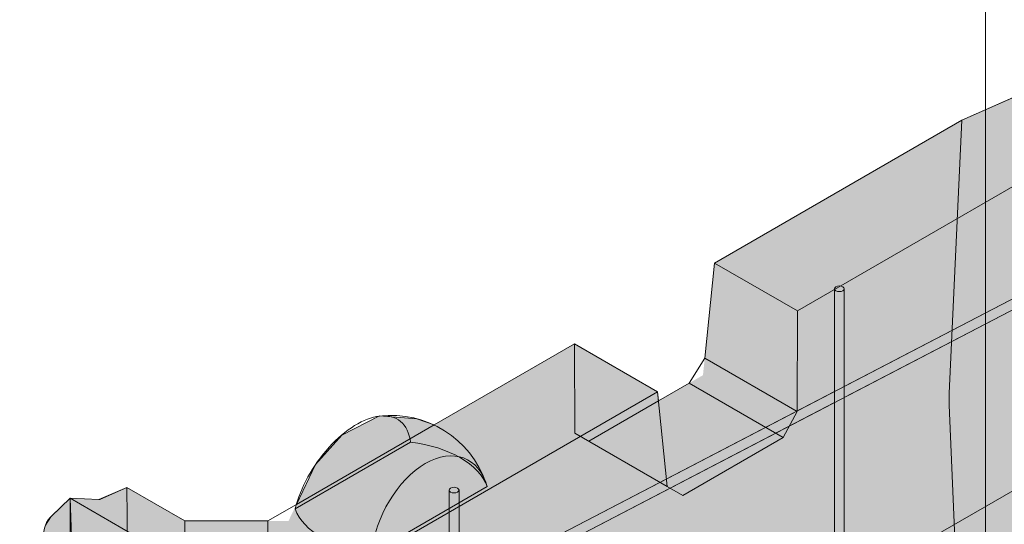
# Model space of a CAD drawing. Units: inches. Extents: x 0 to 779, y 0 to 560.
# Drawn here: x 342 to 393, y 476 to 501 of the extents above; entities that cross this region are included whole.
import ezdxf

# ---------------------------------------------------------------- set-up
doc = ezdxf.new("R2010")
doc.units = ezdxf.units.IN
doc.header["$MEASUREMENT"] = 0
doc.layers.add('Block Lines', color=7, linetype='Continuous', lineweight=20)
doc.layers.add('Shading', color=7, linetype='Continuous', lineweight=13)
for name, color, linetype, lineweight, plot in [('Blocks', 7, 'Continuous', 18, False), ('Page Boundary', 190, 'Continuous', 15, False), ('Shading Boundary', 1, 'Continuous', 15, False)]:
    doc.layers.add(name, color=color, linetype=linetype, lineweight=lineweight, plot=plot)
doc.layers.add('Reinforcing Steel', color=7, linetype='Continuous')

# ---------------------------------------------------------------- blocks, each defined once
blk = doc.blocks.new('resteel72a')
at = {"color": 0, "linetype": 'Continuous', "lineweight": 0, "extrusion": (4.44089e-16, 0.816497, 0.57735)}
for p, q in [((17.593, 60.146), (8.957, 56.348)), ((8.957, 56.348), (-3.69, 49.046)), ((8.297, 42.393), (8.957, 56.348)), ((0.553, 46.597), (12.914, 53.733)), ((15.393, 49.226), (-27.38, 26.973)), ((-4.185, 44.19), (-3.69, 49.046)), ((-3.69, 49.046), (0.553, 46.597)), ((15.624, 48.783), (-27.149, 26.529)), ((2.437, 21.6), (2.437, 47.728)), ((2.937, 21.6), (2.937, 47.728)), ((0.553, 46.597), (0.535, 41.465)), ((-18.014, 40.776), (-10.836, 44.92)), ((-6.593, 42.471), (-10.836, 44.92)), ((-10.836, 44.92), (-10.817, 40.36)), ((-4.185, 44.19), (-4.981, 42.91)), ((0.535, 41.465), (-4.185, 44.19)), ((-6.546, 42.007), (-4.981, 42.91)), ((-4.981, 42.91), (-0.176, 40.136)), ((-23.667, 32.614), (-6.593, 42.471)), ((-6.098, 37.636), (-6.593, 42.471)), ((8.297, 41.781), (8.297, 42.393)), ((-10.107, 39.95), (-6.546, 42.007)), ((8.957, 26.954), (8.297, 41.781)), ((-0.176, 40.136), (0.535, 41.465)), ((-25.045, 36.717), (-18.014, 40.776)), ((-10.817, 40.36), (-6.098, 37.636)), ((-25.106, 36.489), (-19.213, 39.891)), ((-5.302, 37.176), (-0.176, 40.136)), ((6.858, 34.705), (12.394, 37.901)), ((-33.707, 37.583), (-35.054, 36.991)), ((-30.751, 35.876), (-33.707, 37.583)), ((-33.707, 37.583), (-33.556, 23.985)), ((-21.198, 34.233), (-15.305, 37.635)), ((-17.238, 11.322), (-17.238, 37.45)), ((-16.738, 11.322), (-16.738, 37.45)), ((-6.098, 37.636), (-5.302, 37.176)), ((-36.602, 37.037), (-37.566, 36.115)), ((-36.602, 37.037), (-35.139, 36.976)), ((-36.602, 37.037), (-3.986, 18.206)), ((-36.071, 22.646), (-36.602, 37.037)), ((-36.602, 7.643), (-36.602, 37.037)), ((-26.501, 35.876), (-25.045, 36.717)), ((-30.751, 35.876), (-26.501, 35.876)), ((-30.696, 22.334), (-30.751, 35.876)), ((-26.501, 35.876), (-26.446, 22.334))]:
    blk.add_line(p, q, dxfattribs=at)
at = {"color": 0, "linetype": 'Continuous', "lineweight": 0, "extrusion": (-2.00884e-16, 0, -1)}
blk.add_arc((20.206, 36.143), 5.125, 83.3426, 160.9476, dxfattribs=at)
at = {"color": 0, "linetype": 'Continuous', "lineweight": 0}
for centre, major_axis, ratio, start_param, end_param in [((2.687, 47.728), (-0.25, 0), 0.57735, -3.926991, 2.356194), ((-22.214, 37.506), (2.391, 3.524), 0.524834, -0.537313, 0.42549), ((-22.214, 37.506), (-2.391, -3.524), 0.524834, -2.716103, -0.95351), ((-16.988, 37.45), (-0.25, 0), 0.57735, -3.926991, 2.356194)]:
    blk.add_ellipse(centre, major_axis=major_axis, ratio=ratio, start_param=start_param, end_param=end_param, dxfattribs=at)
at = {"color": 0, "linetype": 'Continuous', "lineweight": 0, "extrusion": (9.17927e-17, 5.55112e-17, -1)}
blk.add_ellipse((-20.206, 37.062), major_axis=(5, 0), ratio=0.57735, start_param=-1.370999, end_param=-0.199798, dxfattribs=at)
at = {"color": 0, "linetype": 'Continuous', "lineweight": 0, "extrusion": (2.50581e-16, -1.19358e-16, -1)}
blk.add_ellipse((-18.197, 35.187), major_axis=(1.831, 3.845), ratio=0.625473, start_param=-2.100484, end_param=0.624911, dxfattribs=at)
at = {"color": 0, "linetype": 'Continuous', "lineweight": 0, "extrusion": (1.60124e-16, 1.11022e-16, -1)}
blk.add_ellipse((-20.206, 37.062), major_axis=(-5, 0), ratio=0.57735, start_param=-1.370999, end_param=-0.199798, dxfattribs=at)
at = {"color": 0, "linetype": 'Continuous', "lineweight": 0, "extrusion": (2.23743e-16, -3.64972e-18, -1)}
blk.add_ellipse((-36.039, 33.737), major_axis=(1.368, -2.488), ratio=0.558216, start_param=1.587886, end_param=2.96146, dxfattribs=at)
at = {"color": 0, "linetype": 'Continuous', "lineweight": 0, "extrusion": (1.86743e-16, -2.75078e-17, -1)}
blk.add_ellipse((-35.967, 35.454), major_axis=(-1.998, -0.307), ratio=0.65078, start_param=0.691779, end_param=0.749608, dxfattribs=at)
at = {"color": 0, "linetype": 'Continuous', "lineweight": 0}
blk.add_open_spline([(-35.139, 36.976), (-35.124, 36.975), (-35.109, 36.976), (-35.08, 36.981), (-35.066, 36.985), (-35.054, 36.991)], degree=3, knots=[0, 0, 0, 0, 0.1151196, 0.1151196, 0.2301706, 0.2301706, 0.2301706, 0.2301706], dxfattribs=at)
blk = doc.blocks.new('resteel72f')
at = {"color": 0, "linetype": 'Continuous', "lineweight": 0, "extrusion": (4.44089e-16, 0.816497, 0.57735)}
for p, q in [((15.393, 49.226), (2.937, 42.746)), ((15.624, 48.783), (2.937, 42.182)), ((2.437, 42.044), (2.437, 47.728)), ((2.937, 24.24), (2.937, 47.728)), ((2.437, 42.486), (-16.738, 32.509)), ((2.437, 41.922), (-16.738, 31.946)), ((2.437, 27.347), (2.437, 41.98)), ((-17.238, 19.103), (-17.238, 37.45)), ((-16.738, 18.815), (-16.738, 37.45))]:
    blk.add_line(p, q, dxfattribs=at)
at = {"color": 0, "linetype": 'Continuous', "lineweight": 0}
for centre in [(2.687, 47.728), (-16.988, 37.45)]:
    blk.add_ellipse(centre, major_axis=(-0.25, 0), ratio=0.57735, start_param=-3.926991, end_param=2.356194, dxfattribs=at)
blk = doc.blocks.new('resteel72g')
at = {"color": 0, "linetype": 'Continuous', "lineweight": 0, "extrusion": (4.44089e-16, 0.816497, 0.57735)}
for p, q in [((17.593, 60.146), (8.957, 56.348)), ((8.957, 56.348), (-3.69, 49.046)), ((0.553, 46.597), (12.914, 53.733)), ((-4.185, 44.19), (-3.69, 49.046)), ((-3.69, 49.046), (0.553, 46.597)), ((0.553, 46.597), (0.535, 41.465)), ((-18.014, 40.776), (-10.836, 44.92)), ((-6.593, 42.471), (-10.836, 44.92)), ((-4.185, 44.19), (-4.981, 42.91)), ((0.535, 41.465), (-4.185, 44.19)), ((-6.546, 42.007), (-4.981, 42.91)), ((-4.981, 42.91), (-0.176, 40.136)), ((-23.667, 32.614), (-6.593, 42.471)), ((-6.098, 37.636), (-6.593, 42.471)), ((-0.176, 40.136), (0.535, 41.465)), ((-5.302, 37.176), (-0.176, 40.136)), ((6.858, 34.705), (12.394, 37.901)), ((-33.707, 37.583), (-35.054, 36.991)), ((-30.751, 35.876), (-33.707, 37.583)), ((-21.198, 34.233), (-15.305, 37.635)), ((-6.098, 37.636), (-5.302, 37.176)), ((-36.602, 37.037), (-37.566, 36.115)), ((-36.602, 37.037), (-35.139, 36.976)), ((-36.602, 37.037), (-3.986, 18.206)), ((-26.501, 35.876), (-25.045, 36.717)), ((-30.751, 35.876), (-26.501, 35.876))]:
    blk.add_line(p, q, dxfattribs=at)
at = {"color": 0, "linetype": 'Continuous', "lineweight": 0, "extrusion": (-2.00884e-16, 0, -1)}
blk.add_arc((20.206, 36.143), 5.125, 83.3426, 160.9476, dxfattribs=at)
at = {"color": 0, "linetype": 'Continuous', "lineweight": 0}
blk.add_ellipse((-22.214, 37.506), major_axis=(-2.391, -3.524), ratio=0.524834, start_param=-2.716103, end_param=-0.95351, dxfattribs=at)
at = {"color": 0, "linetype": 'Continuous', "lineweight": 0, "extrusion": (1.98092e-16, 2.86173e-17, -1)}
blk.add_ellipse((-18.197, 35.187), major_axis=(1.831, 3.845), ratio=0.625473, start_param=-2.100484, end_param=0.624911, dxfattribs=at)
at = {"color": 0, "linetype": 'Continuous', "lineweight": 0, "extrusion": (6.83309e-17, -2.22045e-16, -1)}
blk.add_ellipse((-20.206, 37.062), major_axis=(-5, 0), ratio=0.57735, start_param=-1.370999, end_param=-0.199798, dxfattribs=at)
at = {"color": 0, "linetype": 'Continuous', "lineweight": 0, "extrusion": (5.10715e-17, -3.52642e-17, -1)}
blk.add_ellipse((-36.039, 33.737), major_axis=(1.368, -2.488), ratio=0.558216, start_param=1.587886, end_param=2.96146, dxfattribs=at)
at = {"color": 0, "linetype": 'Continuous', "lineweight": 0, "extrusion": (-1.23455e-16, -1.89424e-17, -1)}
blk.add_ellipse((-35.967, 35.454), major_axis=(-1.998, -0.307), ratio=0.65078, start_param=0.691779, end_param=0.749608, dxfattribs=at)
at = {"color": 0, "linetype": 'Continuous', "lineweight": 0}
blk.add_open_spline([(-35.139, 36.976), (-35.124, 36.975), (-35.109, 36.976), (-35.08, 36.981), (-35.066, 36.985), (-35.054, 36.991)], degree=3, knots=[0, 0, 0, 0, 0.1151196, 0.1151196, 0.2301706, 0.2301706, 0.2301706, 0.2301706], dxfattribs=at)

msp = doc.modelspace()

# ---------------------------------------------------------------- hatches: boundary and pattern name
at = {"layer": 'Shading', "true_color": 0xe9eaeb}
h = msp.add_hatch(color=254, dxfattribs=at)
h.dxf.hatch_style = 1
h.paths.add_polyline_path([(370.5886, 484.8541), (363.4105, 480.7098), (362.5352, 481.0301), (360.6247, 481.1675), (358.6924, 480.1957), (357.3608, 478.6942), (355.9755, 475.8101), (350.6738, 475.8097), (347.7171, 477.5167), (346.2852, 476.9096), (344.8228, 476.9701), (344.3405, 476.5095), (343.824, 476.0153), (343.556, 475.5951), (343.4383, 474.9813), (342.2411, 446.1404), (373.4532, 428.1201), (374.0825, 427.8837), (374.5182, 427.8936), (377.4381, 428.7458), (377.4727, 429.7256), (378.3846, 430.4166), (379.3846, 436.5112), (380.8849, 437.6484), (384.8818, 435.3408), (388.5336, 438.1084), (388.9386, 442.3775), (391.0935, 443.6217), (391.6773, 449.3497), (393.9493, 450.6614), (393.9969, 450.1969), (398.2395, 447.7474), (410.8862, 455.049), (417.4653, 460.0351), (418.1794, 474.0136), (418.1794, 474.626), (417.4653, 489.429), (399.0176, 500.0798), (390.3813, 496.2814), (377.7346, 488.9798), (377.1508, 483.2518), (374.8788, 481.9401), (374.8313, 482.4046)])

# ---------------------------------------------------------------- linework, layer by layer
at = {"layer": 'Page Boundary'}
msp.add_line((391.58, 295.5931), (391.58, 559.5931), dxfattribs=at)
at = {"layer": 'Shading Boundary'}
msp.add_lwpolyline([(343.556, 475.5951), (343.824, 476.0153), (344.3405, 476.5095), (344.8228, 476.9701), (346.2852, 476.9096), (347.7171, 477.5167), (350.6738, 475.8097), (354.9238, 475.81), (356.379, 476.6502), (357.3608, 478.6942), (358.6924, 480.1957), (360.6247, 481.1675), (362.5352, 481.0301), (363.4105, 480.7098), (370.5886, 484.8541), (374.8313, 482.4046), (374.8788, 481.9401), (376.4437, 482.8436), (377.2396, 484.1234), (377.7346, 488.9798), (390.3813, 496.2814), (399.0176, 500.0798)], dxfattribs=at)

# ---------------------------------------------------------------- block references
at = {"layer": 'Block Lines', "color": 251}
msp.add_blockref('resteel72g', (381.4244, 439.9336), dxfattribs=at)
at = {"layer": 'Blocks'}
msp.add_blockref('resteel72a', (381.4244, 439.9336), dxfattribs=at)
at = {"layer": 'Reinforcing Steel'}
msp.add_blockref('resteel72f', (381.4244, 439.9336), dxfattribs=at)

doc.saveas('drawing.dxf')
